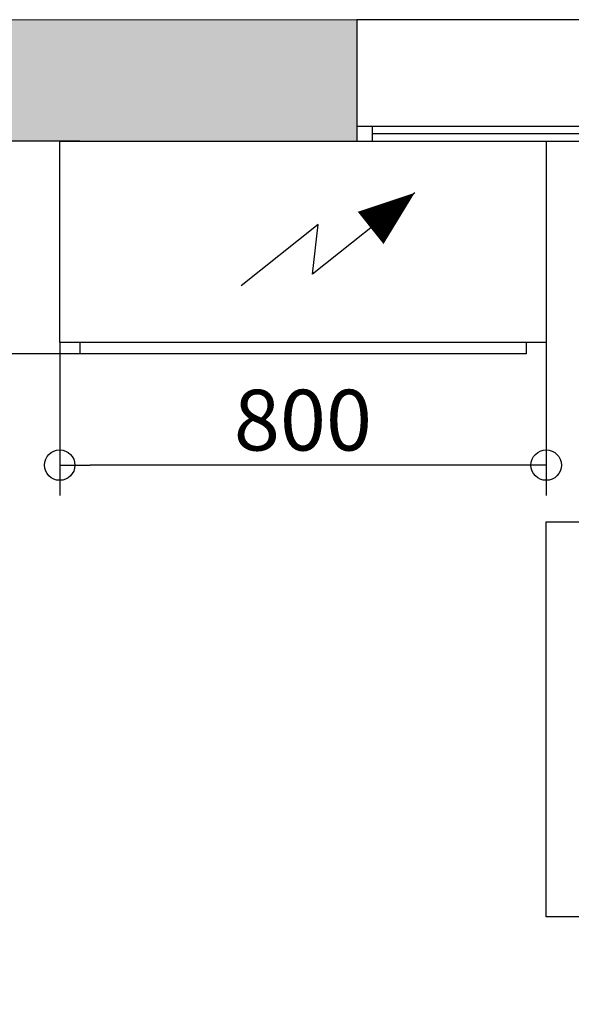
# Model space of a CAD drawing. Units: millimetres. Extents: x 0 to 210, y 0 to 297.
# Drawn here: x 157 to 175, y 240 to 272 of the extents above; entities that cross this region are included whole.
import ezdxf

# ---------------------------------------------------------------- set-up
doc = ezdxf.new("R2010")
doc.units = ezdxf.units.MM
for name, color, linetype in [('CONT3', 7, 'Continuous'), ('D-ELEC', 74, 'Continuous'), ('ENOR_trama 1', 8, 'Continuous'), ('ENOR_trama 2', 254, 'Continuous'), ('EnorInstalacion', 183, 'Continuous')]:
    doc.layers.add(name, color=color, linetype=linetype)
doc.layers.add('ENOR_cotasyejes', color=45, linetype='Continuous', lineweight=0)
doc.layers.add('ENOR_muro', color=140, linetype='Continuous', lineweight=0)
doc.styles.add('ARIALNARROW', font='ARIALN.TTF')
doc.dimstyles.new('enor_GEN_60', dxfattribs={"dimtxt": 0.1, "dimasz": 0.05, "dimexe": 0.05, "dimexo": 0, "dimgap": 0.01, "dimtad": 1, "dimdec": 0, "dimlfac": 1000, "dimrnd": 0.005, "dimtxsty": 'ARIALNARROW', "dimblk": 'ORIGIN', "dimcen": 0.1, "dimadec": 0, "dimazin": 0, "dimtfac": 1, "dimtdec": 0, "dimtmove": 0, "dimatfit": 3, "dimldrblk": 'ORIGIN', "dimfxl": 0, "dimarcsym": 0})

# ---------------------------------------------------------------- blocks, each defined once
blk = doc.blocks.new('ADDAD')
at = {"layer": 'D-ELEC'}
for p, q in [((216.2, -85), (384.1, -218.6)), ((384.1, -218.6), (374.9, -137.2)), ((374.9, -137.2), (501.4, -237.8)), ((33, -331.4), (33, -350)), ((767, -331.4), (767, -350)), ((33, -350), (767, -350))]:
    blk.add_line(p, q, dxfattribs=at)
blk.add_lwpolyline([(800, -331.4), (800, 0), (0, 0), (0, -331.4)], close=True, dxfattribs=at)
blk.add_lwpolyline([(288.7, -142.7, 68, 0, 0), (216.2, -85, 0, 0, 0)], format="xyseb", dxfattribs=at)
blk = doc.blocks.new('_Origin')
at = {"color": 0, "linetype": 'ByBlock', "lineweight": -2}
blk.add_line((0, 0), (-1, 0), dxfattribs=at)
blk.add_circle((0, 0), 0.5, dxfattribs=at)
blk = doc.blocks.new('*D34')
at = {"layer": 'Defpoints', "color": 0}
for p in [(0.6663, 2.4636), (1.4663, 2.4636), (0.6663, 2.2619)]:
    blk.add_point(p, dxfattribs=at)
at = {"layer": 'ENOR_cotasyejes', "color": 0, "lineweight": -2}
for p, q in [((0.6663, 2.4636), (0.6663, 2.2119)), ((1.4663, 2.4636), (1.4663, 2.2119)), ((1.4163, 2.2619), (0.7163, 2.2619))]:
    blk.add_line(p, q, dxfattribs=at)
at = {"layer": 'ENOR_cotasyejes', "color": 0, "lineweight": -2, "xscale": 0.05, "yscale": 0.05, "zscale": 0.05, "rotation": 180}
blk.add_blockref('_Origin', (0.6663, 2.2619), dxfattribs=at)
at = {"layer": 'ENOR_cotasyejes', "color": 0, "lineweight": -2, "xscale": 0.05, "yscale": 0.05, "zscale": 0.05}
blk.add_blockref('_Origin', (1.4663, 2.2619), dxfattribs=at)
at = {"layer": 'ENOR_cotasyejes', "color": 0, "lineweight": 0, "insert": (1.0663, 2.323), "char_height": 0.1, "attachment_point": 5, "style": 'ARIALNARROW'}
blk.add_mtext('800', dxfattribs=at)
blk = doc.blocks.new('*D35')
at = {"layer": 'Defpoints', "color": 0}
for p in [(0.5193, 2.795), (0.6993, 2.795), (0.6993, 2.445)]:
    blk.add_point(p, dxfattribs=at)
at = {"layer": 'ENOR_cotasyejes', "color": 0, "lineweight": -2}
for p, q in [((0.6993, 2.795), (0.4693, 2.795)), ((0.5193, 2.495), (0.5193, 2.745)), ((0.6993, 2.445), (0.4693, 2.445))]:
    blk.add_line(p, q, dxfattribs=at)
at = {"layer": 'ENOR_cotasyejes', "color": 0, "lineweight": -2, "xscale": 0.05, "yscale": 0.05, "zscale": 0.05}
for p, rotation in [((0.5193, 2.795), 90), ((0.5193, 2.445), 270)]:
    blk.add_blockref('_Origin', p, dxfattribs=dict(at, rotation=rotation))
at = {"layer": 'ENOR_cotasyejes', "color": 0, "lineweight": 0, "insert": (0.4583, 2.62), "char_height": 0.1, "attachment_point": 5, "rotation": 90, "style": 'ARIALNARROW'}
blk.add_mtext('350', dxfattribs=at)
blk = doc.blocks.new('MA_1310_2AA_SM_SSA')
at = {"layer": 'ENOR_trama 1'}
h = blk.add_hatch(color=256, dxfattribs=at)
h.paths.add_polyline_path([(1.155, 2.995), (0, 2.995), (0, 0), (0.405, 0), (0.405, 0.195), (0.2, 0.195), (0.2, 1.0772), (0.122, 1.0772), (0.122, 1.9092), (0.2, 1.9092), (0.2, 2.795), (1.155, 2.795)])
h.paths.add_polyline_path([(2.3, 2.995), (1.655, 2.995), (1.655, 2.795), (2.1, 2.795), (2.2, 2.795), (2.2, 0.195), (2.1, 0.195), (1.305, 0.195), (1.305, 0.16), (1.305, 0), (2.3, 0)])
at = {"layer": 'CONT3'}
for p, q in [((1.155, 2.82), (1.655, 2.82)), ((1.18, 2.82), (1.18, 2.795)), ((1.18, 2.8075), (1.63, 2.8075))]:
    blk.add_line(p, q, dxfattribs=at)
blk.add_lwpolyline([(1.155, 2.995), (1.155, 2.795), (1.655, 2.795), (1.655, 2.995)], close=True, dxfattribs=at)
at = {"layer": 'ENOR_muro', "ltscale": 20}
blk.add_lwpolyline([(0, 0), (0.405, 0), (0.405, 0.195), (0.2, 0.195), (0.2, 2.795), (2.1, 2.795), (2.1, 0.195), (1.305, 0.195), (1.305, 0), (2.3, 0), (2.3, 2.995), (0, 2.995), (0, 2.995), (0, 2.995), (0, 0)], dxfattribs=at)
at = {"layer": 'EnorInstalacion'}
blk.add_lwpolyline([(1.5315, 2.1685), (1.5315, 1.5185), (1.4663, 1.5185), (1.4663, 2.1685)], close=True, dxfattribs=at)
at = {"layer": 'ENOR_trama 2', "xscale": -0.001000000000033197, "yscale": 0.001000000000004775, "zscale": 0.001}
blk.add_blockref('ADDAD', (1.4663, 2.795), dxfattribs=at)
at = {"layer": 'ENOR_cotasyejes', "lineweight": 0}
dim = blk.add_linear_dim(base=(0.5193, 2.795), p1=(0.6993, 2.445), p2=(0.6993, 2.795), angle=90, dimstyle='enor_GEN_60', dxfattribs=at)
dim.commit()
dim.dimension.update_dxf_attribs({"geometry": '*D35', "text_midpoint": (0.5193, 2.62), "dimtype": 161})
dim = blk.add_aligned_dim(p1=(1.4663, 2.4636), p2=(0.6663, 2.4636), distance=0.2016, dimstyle='enor_GEN_60', dxfattribs=at)
dim.commit()
dim.dimension.update_dxf_attribs({"geometry": '*D34', "text_midpoint": (1.0663, 2.323)})
blk = doc.blocks.new('MA_1310_ficha 3_SSA')
at = {"layer": 'ENOR_trama 2', "xscale": 20, "yscale": 20, "zscale": 20}
blk.add_blockref('MA_1310_2AA_SM_SSA', (144.79, 212.423), dxfattribs=at)

msp = doc.modelspace()

# ---------------------------------------------------------------- block references
at = {"layer": 'ENOR_trama 2'}
msp.add_blockref('MA_1310_ficha 3_SSA', (0, 0), dxfattribs=at)

doc.saveas('drawing.dxf')
